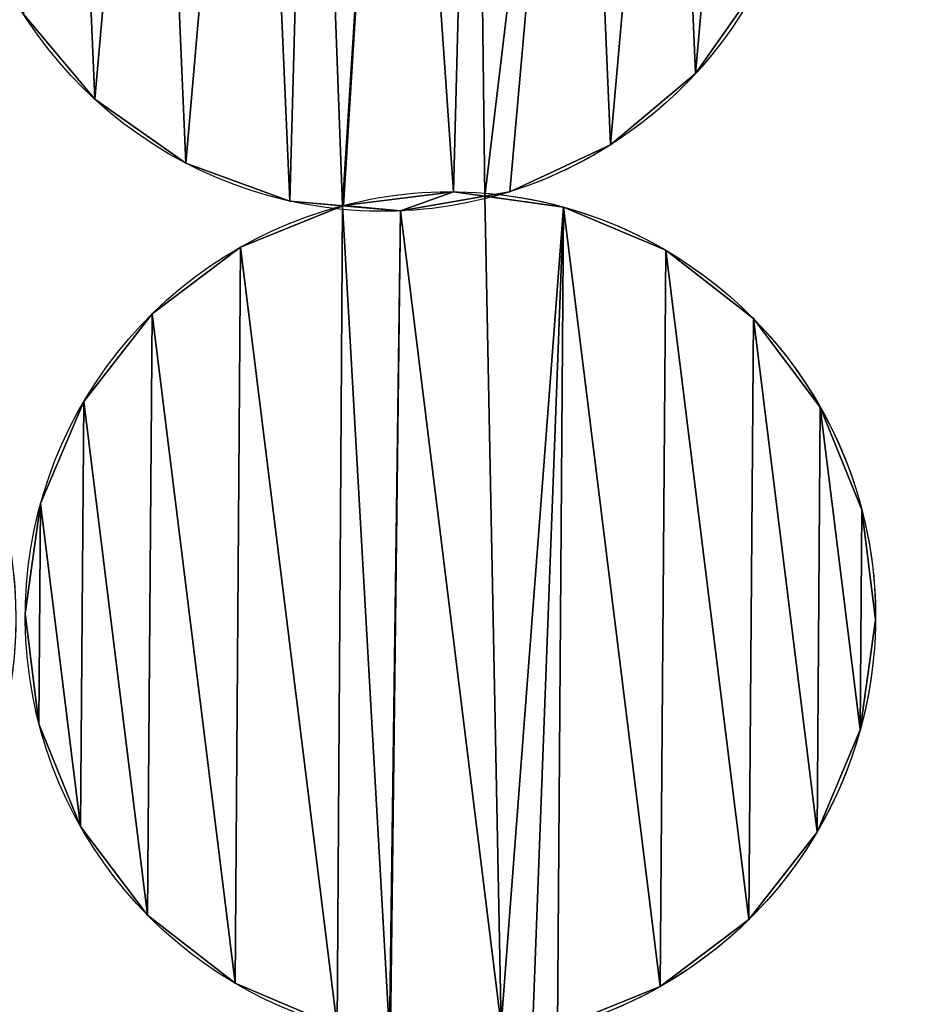
# Model space of a CAD drawing. Extents: x -47273 to 26953, y 893 to 62795.
# Drawn here: x 11755 to 11934, y 13640 to 13834 of the extents above; entities that cross this region are included whole.
import ezdxf

# ---------------------------------------------------------------- set-up
doc = ezdxf.new("R2010")
doc.units = 0
doc.layers.get('0').update_dxf_attribs({"color": 13, "linetype": 'CONTINUOUS'})

# ---------------------------------------------------------------- blocks, each defined once
blk = doc.blocks.new('COMPONENT_9')
mesh = blk.add_polyface()
corners = [(30672.2, 25579.4), (0, 0), (0, 25579.4), (30672.2, 0)]
mesh.append_faces([[corners[k] for k in face] for face in [(0, 1, 2), (1, 0, 3)]], dxfattribs={"vtx0": -1})
blk = doc.blocks.new('COMPONENT_11')
for p, q in [((7778.06, 4353.67, 1202.22), (7778.06, 4353.67)), ((7659.62, 4348.61, 1202.22), (7659.62, 4348.61)), ((7761.28, 4339.62, 1202.22), (7761.28, 4339.62)), ((7677.54, 4336.04, 1202.22), (7677.54, 4336.04)), ((7730.36, 4330.39, 1202.22), (7730.36, 4330.39)), ((7741.44, 4330.39, 1202.22), (7741.44, 4330.39)), ((7698.09, 4328.54, 1202.22), (7698.09, 4328.54)), ((7708.65, 4327.7, 1202.22), (7708.65, 4327.7)), ((7719.89, 4326.61, 1202.22), (7719.89, 4326.61)), ((7752.04, 4327.37, 1202.22), (7752.04, 4327.37)), ((7688.37, 4319.48, 1202.22), (7688.37, 4319.48)), ((7772.19, 4318.84, 1202.22), (7772.19, 4318.84)), ((7670.91, 4306.29, 1202.22), (7670.91, 4306.29)), ((7789.45, 4305.39, 1202.22), (7789.45, 4305.39)), ((7657.46, 4289.03, 1202.22), (7657.46, 4289.03)), ((7802.64, 4287.93, 1202.22), (7802.64, 4287.93)), ((7648.93, 4268.88, 1202.22), (7648.93, 4268.88)), ((7810.86, 4267.66, 1202.22), (7810.86, 4267.66)), ((7645.92, 4247.2, 1202.22), (7645.92, 4247.2)), ((7813.55, 4245.94, 1202.22), (7813.55, 4245.94)), ((7648.61, 4225.49, 1202.22), (7648.61, 4225.49)), ((7810.53, 4224.27, 1202.22), (7810.53, 4224.27)), ((7656.83, 4205.21, 1202.22), (7656.83, 4205.21)), ((7802.01, 4204.12, 1202.22), (7802.01, 4204.12)), ((7670.02, 4187.75, 1202.22), (7670.02, 4187.75)), ((7788.55, 4186.86, 1202.22), (7788.55, 4186.86)), ((7687.28, 4174.3, 1202.22), (7687.28, 4174.3)), ((7771.09, 4173.67, 1202.22), (7771.09, 4173.67))]:
    blk.add_line(p, q)
at = {"extrusion": (4.58342e-16, -1.44904e-17, -1)}
blk.add_arc((-7716.31, 4410.35, -1202.22), 83.82, 91.8108, 237.5522, dxfattribs=at)
at = {"extrusion": (5.25826e-16, -4.98933e-17, -1)}
blk.add_arc((-7716.31, 4410.35, -1202.22), 83.82, 275.4203, 72.4124, dxfattribs=at)
at = {"extrusion": (6.28236e-16, -5.96105e-17, -1)}
blk.add_arc((-7716.31, 4410.35), 83.82, 275.4203, 72.4124, dxfattribs=at)
at = {"extrusion": (6.56071e-16, -6.22516e-17, -1)}
blk.add_arc((-7909.14, 4410.35, -1500), 83.82, 275.4203, 72.4124, dxfattribs=at)
at = {"extrusion": (1.01552e-15, -9.63581e-17, -1)}
blk.add_arc((-7909.14, 4410.35), 83.82, 275.4203, 72.4124, dxfattribs=at)
at = {"extrusion": (2.2253e-15, 8.71826e-17, -1)}
blk.add_arc((-7716.31, 4410.35), 83.82, 192.5522, 255.9471, dxfattribs=at)
at = {"extrusion": (5.43274e-16, 3.45408e-16, -1)}
blk.add_arc((-7716.31, 4410.35, -1202.22), 83.82, 237.5522, 255.9471, dxfattribs=at)
at = {"extrusion": (5.71128e-16, 2.75589e-16, -1)}
blk.add_arc((-7560.23, 4246.37), 83.82, 93.3901, 194.1316, dxfattribs=at)
at = {"extrusion": (4.63707e-16, -2.74692e-17, -1)}
blk.add_arc((-7560.23, 4246.37, -1202.22), 83.82, 93.3901, 239.1316, dxfattribs=at)
at = {"extrusion": (5.62043e-16, 1.47536e-16, -1)}
for centre in [(-7729.73, 4246.57, -1202.22), (-7729.73, 4246.57)]:
    blk.add_arc(centre, 83.82, 75.2917, 94.6901, dxfattribs=at)
at = {"extrusion": (5.71518e-16, 2.63029e-16, -1)}
blk.add_arc((-7729.73, 4246.57), 83.82, 94.6901, 195.4316, dxfattribs=at)
at = {"extrusion": (5.46262e-16, -4.48163e-17, -1)}
blk.add_arc((-7729.73, 4246.57, -1202.22), 83.82, 94.6901, 240.4316, dxfattribs=at)
at = {"extrusion": (2.13544e-15, -3.11514e-16, -1)}
blk.add_arc((-7729.73, 4246.57), 83.82, 278.2997, 75.2917, dxfattribs=at)
at = {"extrusion": (5.6991e-16, -8.31375e-17, -1)}
blk.add_arc((-7729.73, 4246.57, -1202.22), 83.82, 278.2997, 75.2917, dxfattribs=at)
at = {"extrusion": (5.43468e-16, 1.36035e-16, -1)}
blk.add_arc((-7716.31, 4410.35, -1202.22), 83.82, 255.9471, 275.4203, dxfattribs=at)
at = {"extrusion": (6.18396e-16, -1.63311e-16, -1)}
blk.add_arc((-7716.31, 4410.35), 83.82, 255.9471, 275.4203, dxfattribs=at)
at = {"extrusion": (2.22687e-15, -2.47109e-17, -1)}
blk.add_arc((-7729.73, 4246.57), 83.82, 195.4316, 258.8265, dxfattribs=at)
at = {"extrusion": (5.59939e-16, 3.17682e-16, -1)}
blk.add_arc((-7729.73, 4246.57, -1202.22), 83.82, 240.4316, 258.8265, dxfattribs=at)
at = {"color": 9}
mesh = blk.add_polyface(dxfattribs=at)
corners = [(7636.34, 4385.22, 1202.22), (7634.49, 4428.57, 1202.22), (7632.56, 4406.77, 1202.22), (7641.99, 4449.12, 1202.22), (7645.57, 4365.38, 1202.22), (7654.56, 4467.04, 1202.22), (7659.62, 4348.61, 1202.22), (7671.34, 4481.09, 1202.22), (7677.54, 4336.04, 1202.22), (7690.99, 4490.23, 1202.22), (7698.09, 4328.54, 1202.22), (7702.46, 4489.79, 1202.22), (7708.46, 4327.62, 1202.22), (7718.94, 4493.55, 1202.22), (7708.65, 4327.7, 1202.22), (7730.36, 4330.39, 1202.22), (7734.52, 4492.17, 1202.22), (7736.54, 4329.53, 1202.22), (7755.08, 4484.67, 1202.22), (7741.44, 4330.39, 1202.22), (7761.28, 4339.62, 1202.22), (7772.99, 4472.1, 1202.22), (7778.06, 4353.67, 1202.22), (7787.04, 4455.32, 1202.22), (7790.62, 4371.58, 1202.22), (7796.27, 4435.49, 1202.22), (7798.12, 4392.14, 1202.22), (7800.05, 4413.93, 1202.22)]
mesh.append_faces([[corners[k] for k in face] for face in [(0, 1, 2), (25, 26, 27)]], dxfattribs={"vtx0": -1, "color": 9})
mesh.append_faces([[corners[k] for k in face] for face in [(1, 0, 3), (3, 4, 5), (5, 6, 7), (7, 8, 9), (9, 10, 11), (11, 12, 13), (13, 15, 16), (16, 17, 18), (18, 20, 21), (21, 22, 23), (23, 24, 25)]], dxfattribs={"vtx0": -1, "vtx1": -1, "color": 9})
mesh.append_faces([[corners[k] for k in face] for face in [(3, 0, 4), (5, 4, 6), (7, 6, 8), (9, 8, 10), (11, 10, 12), (13, 12, 14), (13, 14, 15), (16, 15, 17), (18, 17, 19), (18, 19, 20), (21, 20, 22), (23, 22, 24), (25, 24, 26)]], dxfattribs={"vtx0": -1, "vtx2": -1, "color": 9})
at = {"color": 253}
mesh = blk.add_polyface(dxfattribs=at)
corners = [(7634.49, 4428.57), (7636.34, 4385.22), (7632.56, 4406.77), (7641.99, 4449.12), (7645.57, 4365.38), (7654.56, 4467.04), (7659.62, 4348.61), (7671.34, 4481.09), (7677.54, 4336.04), (7690.99, 4490.23), (7698.09, 4328.54), (7702.46, 4489.79), (7708.46, 4327.62), (7718.94, 4493.55), (7708.65, 4327.7), (7730.36, 4330.39), (7734.52, 4492.17), (7736.54, 4329.53), (7755.08, 4484.67), (7741.44, 4330.39), (7761.28, 4339.62), (7772.99, 4472.1), (7778.06, 4353.67), (7787.04, 4455.32), (7790.62, 4371.58), (7796.27, 4435.49), (7798.12, 4392.14), (7800.05, 4413.93)]
mesh.append_faces([[corners[k] for k in face] for face in [(0, 1, 2), (26, 25, 27)]], dxfattribs={"vtx0": -1, "color": 253})
mesh.append_faces([[corners[k] for k in face] for face in [(1, 3, 4), (4, 5, 6), (6, 7, 8), (8, 9, 10), (10, 11, 12), (12, 13, 14), (14, 13, 15), (15, 16, 17), (17, 18, 19), (19, 18, 20), (20, 21, 22), (22, 23, 24), (24, 25, 26)]], dxfattribs={"vtx0": -1, "vtx1": -1, "color": 253})
mesh.append_faces([[corners[k] for k in face] for face in [(1, 0, 3), (4, 3, 5), (6, 5, 7), (8, 7, 9), (10, 9, 11), (12, 11, 13), (15, 13, 16), (17, 16, 18), (20, 18, 21), (22, 21, 23), (24, 23, 25)]], dxfattribs={"vtx0": -1, "vtx2": -1, "color": 253})
at = {"color": 31}
mesh = blk.add_polyface(dxfattribs=at)
corners = [(7790.62, 4371.58), (7778.06, 4353.67, 1202.22), (7778.06, 4353.67), (7790.62, 4371.58, 1202.22)]
mesh.append_faces([[corners[k] for k in face] for face in [(0, 1, 2), (1, 0, 3)]], dxfattribs={"vtx0": -1, "color": 31})
mesh = blk.add_polyface(dxfattribs=at)
corners = [(7645.57, 4365.38, 1202.22), (7659.62, 4348.61), (7659.62, 4348.61, 1202.22), (7645.57, 4365.38)]
mesh.append_faces([[corners[k] for k in face] for face in [(0, 1, 2), (1, 0, 3)]], dxfattribs={"vtx0": -1, "color": 31})
mesh = blk.add_polyface(dxfattribs=at)
corners = [(7778.06, 4353.67, 1202.22), (7761.28, 4339.62), (7778.06, 4353.67), (7761.28, 4339.62, 1202.22)]
mesh.append_faces([[corners[k] for k in face] for face in [(0, 1, 2), (1, 0, 3)]], dxfattribs={"vtx0": -1, "color": 31})
mesh = blk.add_polyface(dxfattribs=at)
corners = [(7677.54, 4336.04, 1202.22), (7659.62, 4348.61), (7677.54, 4336.04), (7659.62, 4348.61, 1202.22)]
mesh.append_faces([[corners[k] for k in face] for face in [(0, 1, 2), (1, 0, 3)]], dxfattribs={"vtx0": -1, "color": 31})
mesh = blk.add_polyface(dxfattribs=at)
corners = [(7761.28, 4339.62, 1202.22), (7741.44, 4330.39), (7761.28, 4339.62), (7741.44, 4330.39, 1202.22)]
mesh.append_faces([[corners[k] for k in face] for face in [(0, 1, 2), (1, 0, 3)]], dxfattribs={"vtx0": -1, "color": 31})
mesh = blk.add_polyface(dxfattribs=at)
corners = [(7698.09, 4328.54, 1202.22), (7677.54, 4336.04), (7698.09, 4328.54), (7677.54, 4336.04, 1202.22)]
mesh.append_faces([[corners[k] for k in face] for face in [(0, 1, 2), (1, 0, 3)]], dxfattribs={"vtx0": -1, "color": 31})
at = {"color": 9}
mesh = blk.add_polyface(dxfattribs=at)
corners = [(7648.61, 4225.49, 1202.22), (7648.93, 4268.88, 1202.22), (7645.92, 4247.2, 1202.22), (7656.83, 4205.21, 1202.22), (7657.46, 4289.03, 1202.22), (7670.02, 4187.75, 1202.22), (7670.91, 4306.29, 1202.22), (7687.28, 4174.3, 1202.22), (7688.37, 4319.48, 1202.22), (7707.43, 4165.77, 1202.22), (7708.46, 4327.62, 1202.22), (7717.74, 4164.34, 1202.22), (7719.89, 4326.61, 1202.22), (7717.93, 4164.41, 1202.22), (7739.75, 4166, 1202.22), (7736.54, 4329.53, 1202.22), (7752.04, 4327.37, 1202.22), (7745.88, 4164.83, 1202.22), (7750.82, 4165.45, 1202.22), (7771.09, 4173.67, 1202.22), (7772.19, 4318.84, 1202.22), (7788.55, 4186.86, 1202.22), (7789.45, 4305.39, 1202.22), (7802.01, 4204.12, 1202.22), (7802.64, 4287.93, 1202.22), (7810.53, 4224.27, 1202.22), (7810.86, 4267.66, 1202.22), (7813.55, 4245.94, 1202.22)]
mesh.append_faces([[corners[k] for k in face] for face in [(0, 1, 2), (26, 25, 27)]], dxfattribs={"vtx0": -1, "color": 9})
mesh.append_faces([[corners[k] for k in face] for face in [(1, 3, 4), (4, 5, 6), (6, 7, 8), (8, 9, 10), (10, 11, 12), (12, 14, 15), (15, 14, 16), (16, 19, 20), (20, 21, 22), (22, 23, 24), (24, 25, 26)]], dxfattribs={"vtx0": -1, "vtx1": -1, "color": 9})
mesh.append_faces([[corners[k] for k in face] for face in [(1, 0, 3), (4, 3, 5), (6, 5, 7), (8, 7, 9), (10, 9, 11), (12, 11, 13), (12, 13, 14), (16, 14, 17), (16, 17, 18), (16, 18, 19), (20, 19, 21), (22, 21, 23), (24, 23, 25)]], dxfattribs={"vtx0": -1, "vtx2": -1, "color": 9})
at = {"color": 253}
mesh = blk.add_polyface(dxfattribs=at)
corners = [(7648.93, 4268.88), (7648.61, 4225.49), (7645.92, 4247.2), (7656.83, 4205.21), (7657.46, 4289.03), (7670.02, 4187.75), (7670.91, 4306.29), (7687.28, 4174.3), (7688.37, 4319.48), (7707.43, 4165.77), (7708.46, 4327.62), (7717.74, 4164.34), (7719.89, 4326.61), (7717.93, 4164.41), (7739.75, 4166), (7736.54, 4329.53), (7752.04, 4327.37), (7745.88, 4164.83), (7750.82, 4165.45), (7771.09, 4173.67), (7772.19, 4318.84), (7788.55, 4186.86), (7789.45, 4305.39), (7802.01, 4204.12), (7802.64, 4287.93), (7810.53, 4224.27), (7810.86, 4267.66), (7813.55, 4245.94)]
mesh.append_faces([[corners[k] for k in face] for face in [(0, 1, 2), (25, 26, 27)]], dxfattribs={"vtx0": -1, "color": 253})
mesh.append_faces([[corners[k] for k in face] for face in [(1, 0, 3), (3, 4, 5), (5, 6, 7), (7, 8, 9), (9, 10, 11), (11, 12, 13), (13, 12, 14), (14, 16, 17), (17, 16, 18), (18, 16, 19), (19, 20, 21), (21, 22, 23), (23, 24, 25)]], dxfattribs={"vtx0": -1, "vtx1": -1, "color": 253})
mesh.append_faces([[corners[k] for k in face] for face in [(3, 0, 4), (5, 4, 6), (7, 6, 8), (9, 8, 10), (11, 10, 12), (14, 12, 15), (14, 15, 16), (19, 16, 20), (21, 20, 22), (23, 22, 24), (25, 24, 26)]], dxfattribs={"vtx0": -1, "vtx2": -1, "color": 253})
mesh = blk.add_polyface(dxfattribs=at)
corners = [(7708.65, 4327.7), (7719.89, 4326.61), (7708.46, 4327.62), (7730.36, 4330.39), (7736.54, 4329.53)]
mesh.append_faces([[corners[k] for k in face] for face in [(0, 1, 2), (1, 3, 4)]], dxfattribs={"vtx0": -1, "color": 253})
mesh.append_faces([[corners[k] for k in face] for face in [(1, 0, 3)]], dxfattribs={"vtx0": -1, "vtx2": -1, "color": 253})
mesh = blk.add_polyface(dxfattribs=at)
corners = [(7719.89, 4326.61, 1202.22), (7708.65, 4327.7, 1202.22), (7708.46, 4327.62, 1202.22), (7730.36, 4330.39, 1202.22), (7736.54, 4329.53, 1202.22)]
mesh.append_faces([[corners[k] for k in face] for face in [(0, 1, 2), (3, 0, 4)]], dxfattribs={"vtx0": -1, "color": 253})
mesh.append_faces([[corners[k] for k in face] for face in [(1, 0, 3)]], dxfattribs={"vtx0": -1, "vtx1": -1, "color": 253})
at = {"color": 31}
mesh = blk.add_polyface(dxfattribs=at)
corners = [(7708.65, 4327.7, 1202.22), (7730.36, 4330.39), (7708.65, 4327.7), (7730.36, 4330.39, 1202.22)]
mesh.append_faces([[corners[k] for k in face] for face in [(0, 1, 2), (1, 0, 3)]], dxfattribs={"vtx0": -1, "color": 31})
mesh = blk.add_polyface(dxfattribs=at)
corners = [(7741.44, 4330.39, 1202.22), (7736.54, 4329.53), (7741.44, 4330.39), (7719.89, 4326.61, 1202.22), (7719.89, 4326.61), (7736.54, 4329.53, 1202.22)]
mesh.append_faces([[corners[k] for k in face] for face in [(0, 1, 2), (1, 3, 4), (3, 0, 5)]], dxfattribs={"vtx0": -1, "color": 31})
mesh.append_faces([[corners[k] for k in face] for face in [(3, 1, 0)]], dxfattribs={"vtx0": -1, "vtx1": -1, "vtx2": -1, "color": 31})
mesh = blk.add_polyface(dxfattribs=at)
corners = [(7730.36, 4330.39, 1202.22), (7736.54, 4329.53), (7730.36, 4330.39), (7752.04, 4327.37), (7752.04, 4327.37, 1202.22), (7736.54, 4329.53, 1202.22)]
mesh.append_faces([[corners[k] for k in face] for face in [(0, 1, 2), (4, 0, 5)]], dxfattribs={"vtx0": -1, "color": 31})
mesh.append_faces([[corners[k] for k in face] for face in [(1, 0, 3), (3, 0, 4)]], dxfattribs={"vtx0": -1, "vtx1": -1, "color": 31})
mesh = blk.add_polyface(dxfattribs=at)
corners = [(7688.37, 4319.48, 1202.22), (7708.46, 4327.62), (7688.37, 4319.48), (7708.65, 4327.7), (7708.65, 4327.7, 1202.22), (7708.46, 4327.62, 1202.22)]
mesh.append_faces([[corners[k] for k in face] for face in [(0, 1, 2), (4, 0, 5)]], dxfattribs={"vtx0": -1, "color": 31})
mesh.append_faces([[corners[k] for k in face] for face in [(1, 0, 3), (3, 0, 4)]], dxfattribs={"vtx0": -1, "vtx1": -1, "color": 31})
mesh = blk.add_polyface(dxfattribs=at)
corners = [(7719.89, 4326.61, 1202.22), (7708.46, 4327.62), (7719.89, 4326.61), (7698.09, 4328.54), (7698.09, 4328.54, 1202.22), (7708.46, 4327.62, 1202.22)]
mesh.append_faces([[corners[k] for k in face] for face in [(0, 1, 2), (4, 0, 5)]], dxfattribs={"vtx0": -1, "color": 31})
mesh.append_faces([[corners[k] for k in face] for face in [(1, 0, 3), (3, 0, 4)]], dxfattribs={"vtx0": -1, "vtx1": -1, "color": 31})
mesh = blk.add_polyface(dxfattribs=at)
corners = [(7752.04, 4327.37, 1202.22), (7772.19, 4318.84), (7752.04, 4327.37), (7772.19, 4318.84, 1202.22)]
mesh.append_faces([[corners[k] for k in face] for face in [(0, 1, 2), (1, 0, 3)]], dxfattribs={"vtx0": -1, "color": 31})
mesh = blk.add_polyface(dxfattribs=at)
corners = [(7670.91, 4306.29, 1202.22), (7688.37, 4319.48), (7670.91, 4306.29), (7688.37, 4319.48, 1202.22)]
mesh.append_faces([[corners[k] for k in face] for face in [(0, 1, 2), (1, 0, 3)]], dxfattribs={"vtx0": -1, "color": 31})
mesh = blk.add_polyface(dxfattribs=at)
corners = [(7772.19, 4318.84, 1202.22), (7789.45, 4305.39), (7772.19, 4318.84), (7789.45, 4305.39, 1202.22)]
mesh.append_faces([[corners[k] for k in face] for face in [(0, 1, 2), (1, 0, 3)]], dxfattribs={"vtx0": -1, "color": 31})
mesh = blk.add_polyface(dxfattribs=at)
corners = [(7670.91, 4306.29, 1202.22), (7657.46, 4289.03), (7657.46, 4289.03, 1202.22), (7670.91, 4306.29)]
mesh.append_faces([[corners[k] for k in face] for face in [(0, 1, 2), (1, 0, 3)]], dxfattribs={"vtx0": -1, "color": 31})
mesh = blk.add_polyface(dxfattribs=at)
corners = [(7802.64, 4287.93), (7789.45, 4305.39, 1202.22), (7802.64, 4287.93, 1202.22), (7789.45, 4305.39)]
mesh.append_faces([[corners[k] for k in face] for face in [(0, 1, 2), (1, 0, 3)]], dxfattribs={"vtx0": -1, "color": 31})
mesh = blk.add_polyface(dxfattribs=at)
corners = [(7657.46, 4289.03, 1202.22), (7648.93, 4268.88), (7648.93, 4268.88, 1202.22), (7657.46, 4289.03)]
mesh.append_faces([[corners[k] for k in face] for face in [(0, 1, 2), (1, 0, 3)]], dxfattribs={"vtx0": -1, "color": 31})
mesh = blk.add_polyface(dxfattribs=at)
corners = [(7802.64, 4287.93), (7810.86, 4267.66, 1202.22), (7810.86, 4267.66), (7802.64, 4287.93, 1202.22)]
mesh.append_faces([[corners[k] for k in face] for face in [(0, 1, 2), (1, 0, 3)]], dxfattribs={"vtx0": -1, "color": 31})
mesh = blk.add_polyface(dxfattribs=at)
corners = [(7648.93, 4268.88, 1202.22), (7645.92, 4247.2), (7645.92, 4247.2, 1202.22), (7648.93, 4268.88)]
mesh.append_faces([[corners[k] for k in face] for face in [(0, 1, 2), (1, 0, 3)]], dxfattribs={"vtx0": -1, "color": 31})
mesh = blk.add_polyface(dxfattribs=at)
corners = [(7810.86, 4267.66), (7813.55, 4245.94, 1202.22), (7813.55, 4245.94), (7810.86, 4267.66, 1202.22)]
mesh.append_faces([[corners[k] for k in face] for face in [(0, 1, 2), (1, 0, 3)]], dxfattribs={"vtx0": -1, "color": 31})
mesh = blk.add_polyface(dxfattribs=at)
corners = [(7645.92, 4247.2, 1202.22), (7648.61, 4225.49), (7648.61, 4225.49, 1202.22), (7645.92, 4247.2)]
mesh.append_faces([[corners[k] for k in face] for face in [(0, 1, 2), (1, 0, 3)]], dxfattribs={"vtx0": -1, "color": 31})
mesh = blk.add_polyface(dxfattribs=at)
corners = [(7813.55, 4245.94), (7810.53, 4224.27, 1202.22), (7810.53, 4224.27), (7813.55, 4245.94, 1202.22)]
mesh.append_faces([[corners[k] for k in face] for face in [(0, 1, 2), (1, 0, 3)]], dxfattribs={"vtx0": -1, "color": 31})
mesh = blk.add_polyface(dxfattribs=at)
corners = [(7648.61, 4225.49, 1202.22), (7656.83, 4205.21), (7656.83, 4205.21, 1202.22), (7648.61, 4225.49)]
mesh.append_faces([[corners[k] for k in face] for face in [(0, 1, 2), (1, 0, 3)]], dxfattribs={"vtx0": -1, "color": 31})
mesh = blk.add_polyface(dxfattribs=at)
corners = [(7810.53, 4224.27), (7802.01, 4204.12, 1202.22), (7802.01, 4204.12), (7810.53, 4224.27, 1202.22)]
mesh.append_faces([[corners[k] for k in face] for face in [(0, 1, 2), (1, 0, 3)]], dxfattribs={"vtx0": -1, "color": 31})
mesh = blk.add_polyface(dxfattribs=at)
corners = [(7656.83, 4205.21, 1202.22), (7670.02, 4187.75), (7670.02, 4187.75, 1202.22), (7656.83, 4205.21)]
mesh.append_faces([[corners[k] for k in face] for face in [(0, 1, 2), (1, 0, 3)]], dxfattribs={"vtx0": -1, "color": 31})
mesh = blk.add_polyface(dxfattribs=at)
corners = [(7802.01, 4204.12), (7788.55, 4186.86, 1202.22), (7788.55, 4186.86), (7802.01, 4204.12, 1202.22)]
mesh.append_faces([[corners[k] for k in face] for face in [(0, 1, 2), (1, 0, 3)]], dxfattribs={"vtx0": -1, "color": 31})
mesh = blk.add_polyface(dxfattribs=at)
corners = [(7687.28, 4174.3, 1202.22), (7670.02, 4187.75), (7687.28, 4174.3), (7670.02, 4187.75, 1202.22)]
mesh.append_faces([[corners[k] for k in face] for face in [(0, 1, 2), (1, 0, 3)]], dxfattribs={"vtx0": -1, "color": 31})
mesh = blk.add_polyface(dxfattribs=at)
corners = [(7788.55, 4186.86, 1202.22), (7771.09, 4173.67), (7788.55, 4186.86), (7771.09, 4173.67, 1202.22)]
mesh.append_faces([[corners[k] for k in face] for face in [(0, 1, 2), (1, 0, 3)]], dxfattribs={"vtx0": -1, "color": 31})
mesh = blk.add_polyface(dxfattribs=at)
corners = [(7707.43, 4165.77, 1202.22), (7687.28, 4174.3), (7707.43, 4165.77), (7687.28, 4174.3, 1202.22)]
mesh.append_faces([[corners[k] for k in face] for face in [(0, 1, 2), (1, 0, 3)]], dxfattribs={"vtx0": -1, "color": 31})
mesh = blk.add_polyface(dxfattribs=at)
corners = [(7771.09, 4173.67, 1202.22), (7750.82, 4165.45), (7771.09, 4173.67), (7750.82, 4165.45, 1202.22)]
mesh.append_faces([[corners[k] for k in face] for face in [(0, 1, 2), (1, 0, 3)]], dxfattribs={"vtx0": -1, "color": 31})

msp = doc.modelspace()

# ---------------------------------------------------------------- block references
at = {"xscale": 2.42, "yscale": 2.42}
msp.add_blockref('COMPONENT_9', (-47273.44, 892.68), dxfattribs=at)
at = {"color": 9}
msp.add_blockref('COMPONENT_11', (4109.82, 9469.94), dxfattribs=at)

doc.saveas('drawing.dxf')
